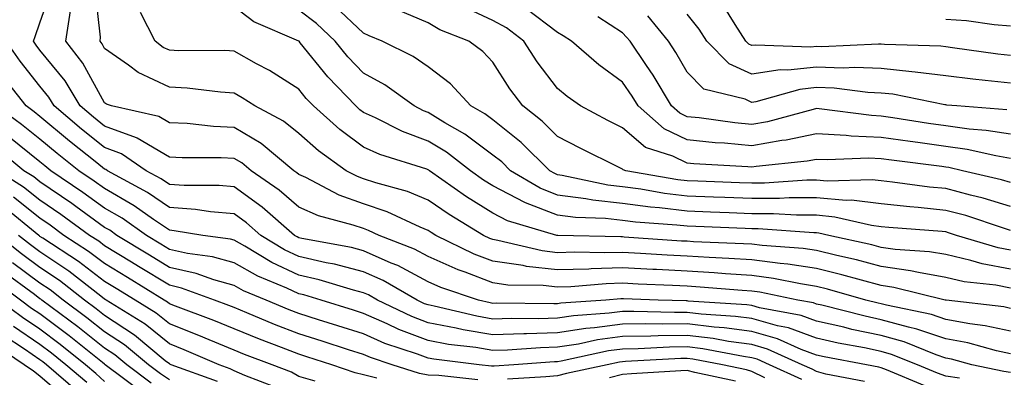
# Model space of a CAD drawing. Units: inches. Extents: x 1010723 to 1013363, y 7239818 to 7242458.
# Drawn here: x 1011115 to 1011267, y 7240660 to 7240715 of the extents above; entities that cross this region are included whole.
import ezdxf

# ---------------------------------------------------------------- set-up
doc = ezdxf.new("R2010")
doc.units = ezdxf.units.IN
doc.header["$MEASUREMENT"] = 0
doc.layers.add('Contour_10107239', color=7, linetype='Continuous', true_color=0x504c1a)

msp = doc.modelspace()

# ---------------------------------------------------------------- linework, layer by layer
at = {"layer": 'Contour_10107239'}
for points in [[(1011268.05, 7240663.62, 2970), (1011265.89, 7240664.08, 2970), (1011261.44, 7240665.31, 2970), (1011258.05, 7240665.92, 2970), (1011253.57, 7240667.44, 2970), (1011252.26, 7240667.71, 2970), (1011248.05, 7240668.88, 2970), (1011245.55, 7240669.42, 2970), (1011238.85, 7240671.12, 2970), (1011238.05, 7240671.3, 2970), (1011237.6, 7240671.47, 2970), (1011235.17, 7240671.92, 2970), (1011229.28, 7240673.15, 2970), (1011228.05, 7240673.32, 2970), (1011226.56, 7240673.41, 2970), (1011220.07, 7240673.94, 2970), (1011218.05, 7240674.07, 2970), (1011215.78, 7240674.19, 2970), (1011210.51, 7240674.38, 2970), (1011208.05, 7240674.52, 2970), (1011205.53, 7240674.44, 2970), (1011200.1, 7240673.97, 2970), (1011198.05, 7240673.9, 2970), (1011195.8, 7240674.17, 2970), (1011190.36, 7240674.23, 2970), (1011188.05, 7240674.58, 2970), (1011183.76, 7240676.21, 2970), (1011182.7, 7240676.57, 2970), (1011178.05, 7240678.64, 2970), (1011175.91, 7240679.78, 2970), (1011170.46, 7240681.92, 2970), (1011168.82, 7240682.69, 2970), (1011168.05, 7240682.96, 2970), (1011166.46, 7240683.51, 2970), (1011161.07, 7240684.94, 2970), (1011158.05, 7240686.3, 2970), (1011155.04, 7240688.91, 2970), (1011150.68, 7240691.92, 2970), (1011149.24, 7240693.11, 2970), (1011148.05, 7240693.82, 2970), (1011146.05, 7240693.92, 2970), (1011140.05, 7240693.92, 2970), (1011138.05, 7240694.03, 2970), (1011133.09, 7240696.96, 2970), (1011132.99, 7240696.98, 2970), (1011128.05, 7240698.8, 2970), (1011126.31, 7240700.18, 2970), (1011124.25, 7240701.92, 2970), (1011121.93, 7240705.8, 2970), (1011118.05, 7240710.57, 2970), (1011117.45, 7240711.32, 2970), (1011117.03, 7240711.92, 2970), (1011117.3, 7240712.67, 2970), (1011118.05, 7240714.75, 2970), (1011119.89, 7240720.08, 2970)], [(1011268.05, 7240670.62, 2968), (1011266.99, 7240670.86, 2968), (1011258.08, 7240671.89, 2968), (1011258.05, 7240671.9, 2968), (1011258.03, 7240671.9, 2968), (1011257.95, 7240671.92, 2968), (1011250.01, 7240673.88, 2968), (1011248.05, 7240674.18, 2968), (1011244.99, 7240674.98, 2968), (1011241.97, 7240675.84, 2968), (1011238.05, 7240676.8, 2968), (1011233.61, 7240677.48, 2968), (1011232.42, 7240677.55, 2968), (1011228.05, 7240678.13, 2968), (1011224.49, 7240678.36, 2968), (1011221.49, 7240678.48, 2968), (1011218.05, 7240678.69, 2968), (1011214.97, 7240678.84, 2968), (1011210.83, 7240679.14, 2968), (1011208.05, 7240679.28, 2968), (1011205.34, 7240679.21, 2968), (1011200.65, 7240679.32, 2968), (1011198.05, 7240679.23, 2968), (1011195.64, 7240679.51, 2968), (1011188.82, 7240681.15, 2968), (1011188.05, 7240681.27, 2968), (1011187.57, 7240681.44, 2968), (1011186.59, 7240681.92, 2968), (1011181.27, 7240685.14, 2968), (1011178.05, 7240687.37, 2968), (1011174.83, 7240688.7, 2968), (1011169.93, 7240690.04, 2968), (1011168.05, 7240690.68, 2968), (1011167.13, 7240691, 2968), (1011165.38, 7240691.92, 2968), (1011161.1, 7240694.97, 2968), (1011158.05, 7240697.68, 2968), (1011155.71, 7240699.58, 2968), (1011151.25, 7240701.92, 2968), (1011149.32, 7240703.19, 2968), (1011148.05, 7240703.9, 2968), (1011145.93, 7240704.04, 2968), (1011140.81, 7240704.68, 2968), (1011138.05, 7240704.84, 2968), (1011133.24, 7240707.11, 2968), (1011131.73, 7240708.24, 2968), (1011128.05, 7240710.79, 2968), (1011127.65, 7240711.52, 2968), (1011127.34, 7240711.92, 2968), (1011127.42, 7240712.55, 2968), (1011126.53, 7240720.4, 2968)], [(1011268.05, 7240667.13, 2969), (1011264.09, 7240667.96, 2969), (1011261.73, 7240668.24, 2969), (1011258.05, 7240668.91, 2969), (1011255.8, 7240669.67, 2969), (1011248.85, 7240671.12, 2969), (1011248.05, 7240671.34, 2969), (1011247.57, 7240671.44, 2969), (1011245.7, 7240671.92, 2969), (1011239.75, 7240673.62, 2969), (1011238.05, 7240674.04, 2969), (1011235.56, 7240674.41, 2969), (1011231.41, 7240675.28, 2969), (1011228.05, 7240675.73, 2969), (1011223.99, 7240675.98, 2969), (1011222.25, 7240676.12, 2969), (1011218.05, 7240676.37, 2969), (1011213.34, 7240676.63, 2969), (1011212.78, 7240676.65, 2969), (1011208.05, 7240676.9, 2969), (1011203.22, 7240676.75, 2969), (1011202.85, 7240676.72, 2969), (1011198.05, 7240676.57, 2969), (1011193.25, 7240677.12, 2969), (1011192.73, 7240677.24, 2969), (1011188.05, 7240677.92, 2969), (1011185.15, 7240679.02, 2969), (1011179.21, 7240681.92, 2969), (1011178.49, 7240682.36, 2969), (1011178.05, 7240682.66, 2969), (1011176.79, 7240683.18, 2969), (1011171.7, 7240685.57, 2969), (1011168.05, 7240686.81, 2969), (1011164.27, 7240688.14, 2969), (1011159.12, 7240690.85, 2969), (1011158.05, 7240691.33, 2969), (1011157.74, 7240691.61, 2969), (1011157.28, 7240691.92, 2969), (1011152.25, 7240696.12, 2969), (1011148.05, 7240698.6, 2969), (1011144.89, 7240698.76, 2969), (1011140.78, 7240699.19, 2969), (1011138.05, 7240699.34, 2969), (1011136.43, 7240700.3, 2969), (1011129.12, 7240701.92, 2969), (1011128.34, 7240702.21, 2969), (1011128.05, 7240702.41, 2969), (1011124.69, 7240708.56, 2969), (1011122.05, 7240711.92, 2969), (1011122.77, 7240716.64, 2969)], [(1011268.05, 7240673.77, 2967), (1011265.77, 7240674.2, 2967), (1011260.89, 7240674.76, 2967), (1011258.05, 7240675.42, 2967), (1011253.81, 7240676.16, 2967), (1011252.59, 7240676.46, 2967), (1011248.05, 7240677.13, 2967), (1011244.25, 7240678.12, 2967), (1011241.17, 7240678.8, 2967), (1011238.05, 7240679.57, 2967), (1011236, 7240679.87, 2967), (1011229.64, 7240680.33, 2967), (1011228.05, 7240680.54, 2967), (1011226.75, 7240680.62, 2967), (1011219.03, 7240680.94, 2967), (1011218.05, 7240681, 2967), (1011217.17, 7240681.04, 2967), (1011208.31, 7240681.66, 2967), (1011208.05, 7240681.67, 2967), (1011207.8, 7240681.67, 2967), (1011198.07, 7240681.9, 2967), (1011198.03, 7240681.9, 2967), (1011197.95, 7240681.92, 2967), (1011190.29, 7240684.16, 2967), (1011188.05, 7240685.33, 2967), (1011183.99, 7240687.86, 2967), (1011178.26, 7240691.92, 2967), (1011178.14, 7240692.01, 2967), (1011178.05, 7240692.07, 2967), (1011177.82, 7240692.15, 2967), (1011170.55, 7240694.42, 2967), (1011168.05, 7240695.55, 2967), (1011164.39, 7240698.26, 2967), (1011160.34, 7240701.92, 2967), (1011159.21, 7240703.08, 2967), (1011158.05, 7240704.53, 2967), (1011153.54, 7240707.41, 2967), (1011151.51, 7240708.46, 2967), (1011148.05, 7240710.38, 2967), (1011146.6, 7240710.47, 2967), (1011139.52, 7240710.45, 2967), (1011138.05, 7240710.53, 2967), (1011137.1, 7240710.97, 2967), (1011135.85, 7240711.92, 2967), (1011133.58, 7240716.39, 2967)], [(1011268.05, 7240676.69, 2966), (1011263.66, 7240677.53, 2966), (1011261.92, 7240678.05, 2966), (1011258.05, 7240678.95, 2966), (1011255.52, 7240679.39, 2966), (1011250.21, 7240679.76, 2966), (1011248.05, 7240680.07, 2966), (1011246.59, 7240680.46, 2966), (1011239.95, 7240681.92, 2966), (1011238.41, 7240682.28, 2966), (1011238.05, 7240682.32, 2966), (1011237.65, 7240682.32, 2966), (1011229.06, 7240682.93, 2966), (1011228.05, 7240682.93, 2966), (1011227.01, 7240682.96, 2966), (1011219.41, 7240683.28, 2966), (1011218.05, 7240683.33, 2966), (1011216.46, 7240683.51, 2966), (1011210.1, 7240683.97, 2966), (1011208.05, 7240684.24, 2966), (1011205.43, 7240684.54, 2966), (1011200.79, 7240684.66, 2966), (1011198.05, 7240685.03, 2966), (1011193.07, 7240686.94, 2966), (1011192.96, 7240687.01, 2966), (1011188.05, 7240689.57, 2966), (1011186.6, 7240690.47, 2966), (1011184.56, 7240691.92, 2966), (1011180.89, 7240694.76, 2966), (1011178.05, 7240696.49, 2966), (1011174.09, 7240697.96, 2966), (1011169.88, 7240700.09, 2966), (1011168.05, 7240700.92, 2966), (1011167.47, 7240701.34, 2966), (1011166.84, 7240701.92, 2966), (1011162.53, 7240706.4, 2966), (1011158.27, 7240711.7, 2966), (1011158.09, 7240711.92, 2966), (1011158.05, 7240711.96, 2966), (1011151.08, 7240714.95, 2966), (1011148.05, 7240717.27, 2966)], [(1011268.05, 7240679.61, 2965), (1011266.11, 7240679.98, 2965), (1011259.7, 7240681.92, 2965), (1011258.46, 7240682.33, 2965), (1011258.05, 7240682.45, 2965), (1011257.46, 7240682.51, 2965), (1011249.25, 7240683.12, 2965), (1011248.05, 7240683.26, 2965), (1011246.54, 7240683.43, 2965), (1011240.89, 7240684.76, 2965), (1011238.05, 7240685.02, 2965), (1011234.94, 7240685.03, 2965), (1011231.4, 7240685.27, 2965), (1011228.05, 7240685.27, 2965), (1011224.56, 7240685.41, 2965), (1011221.65, 7240685.52, 2965), (1011218.05, 7240685.66, 2965), (1011213.8, 7240686.17, 2965), (1011212.4, 7240686.27, 2965), (1011208.05, 7240686.83, 2965), (1011203.47, 7240687.34, 2965), (1011202.4, 7240687.57, 2965), (1011198.05, 7240688.16, 2965), (1011195.34, 7240689.21, 2965), (1011190.76, 7240691.92, 2965), (1011189.4, 7240693.27, 2965), (1011188.05, 7240694.34, 2965), (1011183.71, 7240697.58, 2965), (1011180.63, 7240699.34, 2965), (1011178.05, 7240700.91, 2965), (1011177.32, 7240701.19, 2965), (1011175.86, 7240701.92, 2965), (1011171.32, 7240705.19, 2965), (1011168.05, 7240706.98, 2965), (1011165.63, 7240709.5, 2965), (1011163.65, 7240711.92, 2965), (1011160.78, 7240714.65, 2965), (1011158.05, 7240716.71, 2965)], [(1011268.05, 7240682.69, 2964), (1011266.96, 7240683.01, 2964), (1011261.11, 7240684.98, 2964), (1011258.05, 7240685.79, 2964), (1011253.74, 7240686.23, 2964), (1011252.45, 7240686.32, 2964), (1011248.05, 7240686.8, 2964), (1011243.47, 7240687.34, 2964), (1011242.66, 7240687.31, 2964), (1011238.05, 7240687.72, 2964), (1011233.85, 7240687.72, 2964), (1011232.35, 7240687.62, 2964), (1011228.05, 7240687.62, 2964), (1011223.91, 7240687.78, 2964), (1011222.12, 7240687.85, 2964), (1011218.05, 7240688, 2964), (1011214.54, 7240688.41, 2964), (1011210.91, 7240689.06, 2964), (1011208.05, 7240689.43, 2964), (1011205.81, 7240689.68, 2964), (1011198.77, 7240691.2, 2964), (1011198.05, 7240691.3, 2964), (1011197.6, 7240691.47, 2964), (1011196.83, 7240691.92, 2964), (1011192.41, 7240696.28, 2964), (1011188.05, 7240699.77, 2964), (1011186.82, 7240700.69, 2964), (1011184.66, 7240701.92, 2964), (1011181.48, 7240705.35, 2964), (1011178.05, 7240707.96, 2964), (1011175.7, 7240709.57, 2964), (1011170.93, 7240711.92, 2964), (1011168.9, 7240712.77, 2964), (1011168.05, 7240713.15, 2964), (1011163.55, 7240717.42, 2964)], [(1011268.05, 7240686.4, 2963), (1011263.8, 7240687.67, 2963), (1011261.86, 7240688.11, 2963), (1011258.05, 7240689.14, 2963), (1011255.52, 7240689.39, 2963), (1011249.81, 7240690.16, 2963), (1011248.05, 7240690.36, 2963), (1011246.65, 7240690.52, 2963), (1011239.69, 7240690.28, 2963), (1011238.05, 7240690.43, 2963), (1011236.56, 7240690.43, 2963), (1011230, 7240689.97, 2963), (1011228.05, 7240689.97, 2963), (1011226.17, 7240690.05, 2963), (1011219.69, 7240690.28, 2963), (1011218.05, 7240690.34, 2963), (1011216.63, 7240690.5, 2963), (1011208.61, 7240691.92, 2963), (1011208.19, 7240692.06, 2963), (1011208.05, 7240692.17, 2963), (1011207.54, 7240692.43, 2963), (1011201.53, 7240695.4, 2963), (1011198.05, 7240697.22, 2963), (1011195.68, 7240699.55, 2963), (1011192.66, 7240701.92, 2963), (1011190.68, 7240704.55, 2963), (1011188.05, 7240708.67, 2963), (1011186.49, 7240710.36, 2963), (1011184.33, 7240711.92, 2963), (1011179.84, 7240713.71, 2963), (1011178.05, 7240714.77, 2963), (1011173.06, 7240716.91, 2963)], [(1011268.05, 7240690.11, 2962), (1011266.66, 7240690.53, 2962), (1011260.61, 7240691.92, 2962), (1011258.52, 7240692.39, 2962), (1011258.05, 7240692.46, 2962), (1011257.42, 7240692.55, 2962), (1011249.66, 7240693.53, 2962), (1011248.05, 7240693.77, 2962), (1011246.13, 7240693.84, 2962), (1011239.72, 7240693.59, 2962), (1011238.05, 7240693.67, 2962), (1011236.59, 7240693.38, 2962), (1011228.72, 7240692.59, 2962), (1011228.05, 7240692.48, 2962), (1011227.43, 7240692.54, 2962), (1011219.1, 7240692.97, 2962), (1011218.05, 7240693.08, 2962), (1011215.83, 7240694.14, 2962), (1011211.64, 7240695.51, 2962), (1011208.05, 7240698.53, 2962), (1011205.79, 7240699.66, 2962), (1011201.59, 7240701.92, 2962), (1011199.51, 7240703.38, 2962), (1011198.05, 7240704.63, 2962), (1011194.89, 7240708.76, 2962), (1011192.8, 7240711.92, 2962), (1011190.15, 7240714.02, 2962), (1011188.05, 7240715.14, 2962), (1011183.42, 7240717.29, 2962)], [(1011268.05, 7240693.82, 2961), (1011265.77, 7240694.2, 2961), (1011261.32, 7240695.19, 2961), (1011258.05, 7240695.65, 2961), (1011253.7, 7240696.27, 2961), (1011252.54, 7240696.41, 2961), (1011248.05, 7240697.07, 2961), (1011243.39, 7240697.26, 2961), (1011242.61, 7240697.36, 2961), (1011238.05, 7240697.59, 2961), (1011233.34, 7240696.63, 2961), (1011232.69, 7240696.56, 2961), (1011228.05, 7240695.77, 2961), (1011223.81, 7240696.16, 2961), (1011222.37, 7240696.24, 2961), (1011218.05, 7240696.68, 2961), (1011214.5, 7240698.37, 2961), (1011210.47, 7240701.92, 2961), (1011209.56, 7240703.43, 2961), (1011208.05, 7240705.61, 2961), (1011204.4, 7240708.27, 2961), (1011200.17, 7240711.92, 2961), (1011198.89, 7240712.76, 2961), (1011198.05, 7240713.29, 2961), (1011193.13, 7240717, 2961)], [(1011268.05, 7240709.72, 2957), (1011266.08, 7240709.95, 2957), (1011259.06, 7240710.91, 2957), (1011258.05, 7240711.04, 2957), (1011257.27, 7240711.14, 2957), (1011248.57, 7240711.4, 2957), (1011248.05, 7240711.46, 2957), (1011247.61, 7240711.48, 2957), (1011238.89, 7240711.08, 2957), (1011238.05, 7240711.12, 2957), (1011237.15, 7240711.02, 2957), (1011228.64, 7240711.33, 2957), (1011228.05, 7240711.25, 2957), (1011227.59, 7240711.46, 2957), (1011227.13, 7240711.92, 2957), (1011225.46, 7240714.51, 2957), (1011223.64, 7240717.51, 2957)], [(1011268.05, 7240697.55, 2960), (1011264.28, 7240698.15, 2960), (1011261.62, 7240698.35, 2960), (1011258.05, 7240698.84, 2960), (1011255.35, 7240699.22, 2960), (1011249.87, 7240700.1, 2960), (1011248.05, 7240700.37, 2960), (1011246.56, 7240700.43, 2960), (1011238.48, 7240701.49, 2960), (1011238.05, 7240701.51, 2960), (1011237.53, 7240701.4, 2960), (1011230.5, 7240699.47, 2960), (1011228.05, 7240699.05, 2960), (1011225.42, 7240699.29, 2960), (1011219.9, 7240700.07, 2960), (1011218.05, 7240700.26, 2960), (1011216.93, 7240700.8, 2960), (1011215.66, 7240701.92, 2960), (1011212.83, 7240706.7, 2960), (1011211.77, 7240708.2, 2960), (1011209.25, 7240711.92, 2960), (1011208.71, 7240712.58, 2960), (1011208.05, 7240713.25, 2960), (1011204.28, 7240715.69, 2960)], [(1011267.47, 7240701.34, 2959), (1011259.73, 7240701.92, 2959), (1011258.2, 7240702.07, 2959), (1011258.05, 7240702.09, 2959), (1011257.86, 7240702.11, 2959), (1011249.86, 7240703.73, 2959), (1011248.05, 7240703.91, 2959), (1011245.96, 7240704.01, 2959), (1011240.79, 7240704.66, 2959), (1011238.05, 7240704.76, 2959), (1011235.48, 7240704.49, 2959), (1011228.7, 7240702.57, 2959), (1011228.05, 7240702.48, 2959), (1011227.02, 7240702.95, 2959), (1011220.66, 7240704.53, 2959), (1011218.05, 7240707.16, 2959), (1011216.33, 7240710.2, 2959), (1011215.16, 7240711.92, 2959), (1011211.98, 7240715.85, 2959)], [(1011268.05, 7240705.44, 2958), (1011264.09, 7240705.88, 2958), (1011262.19, 7240706.06, 2958), (1011258.05, 7240706.56, 2958), (1011253.29, 7240707.16, 2958), (1011252.79, 7240707.18, 2958), (1011248.05, 7240707.69, 2958), (1011244, 7240707.87, 2958), (1011242.18, 7240707.79, 2958), (1011238.05, 7240707.94, 2958), (1011233.6, 7240707.47, 2958), (1011232.46, 7240707.51, 2958), (1011228.05, 7240706.86, 2958), (1011224.57, 7240708.44, 2958), (1011221.12, 7240711.92, 2958), (1011219.92, 7240713.79, 2958), (1011218.05, 7240716.13, 2958)], [(1011268.05, 7240714.26, 2956), (1011265.5, 7240714.47, 2956), (1011261.21, 7240715.08, 2956), (1011258.05, 7240715.31, 2956)], [(1011268.05, 7240660.71, 2971), (1011267, 7240660.87, 2971), (1011262.03, 7240661.92, 2971), (1011258.91, 7240662.78, 2971), (1011258.05, 7240662.94, 2971), (1011256.52, 7240663.45, 2971), (1011251.58, 7240665.45, 2971), (1011248.05, 7240666.42, 2971), (1011243.52, 7240667.39, 2971), (1011242.26, 7240667.71, 2971), (1011238.05, 7240668.67, 2971), (1011235.68, 7240669.55, 2971), (1011229.23, 7240670.74, 2971), (1011228.05, 7240671.07, 2971), (1011227.31, 7240671.18, 2971), (1011218.2, 7240671.77, 2971), (1011218.05, 7240671.79, 2971), (1011217.92, 7240671.79, 2971), (1011213.59, 7240671.92, 2971), (1011208.25, 7240672.12, 2971), (1011208.05, 7240672.13, 2971), (1011207.84, 7240672.13, 2971), (1011205.49, 7240671.92, 2971), (1011198.55, 7240671.42, 2971), (1011198.05, 7240671.35, 2971), (1011197.46, 7240671.33, 2971), (1011188.54, 7240671.43, 2971), (1011188.05, 7240671.41, 2971), (1011187.62, 7240671.49, 2971), (1011185.82, 7240671.92, 2971), (1011180, 7240673.87, 2971), (1011178.05, 7240674.73, 2971), (1011173.37, 7240677.24, 2971), (1011172.32, 7240677.65, 2971), (1011168.05, 7240679.55, 2971), (1011166.17, 7240680.04, 2971), (1011158.53, 7240681.44, 2971), (1011158.05, 7240681.55, 2971), (1011157.8, 7240681.67, 2971), (1011157.38, 7240681.92, 2971), (1011152.41, 7240686.28, 2971), (1011148.05, 7240689.41, 2971), (1011145.75, 7240689.62, 2971), (1011140.35, 7240689.62, 2971), (1011138.05, 7240689.78, 2971), (1011136.78, 7240690.65, 2971), (1011134.46, 7240691.92, 2971), (1011130.65, 7240694.52, 2971), (1011128.05, 7240695.48, 2971), (1011124.47, 7240698.34, 2971), (1011120.23, 7240701.92, 2971), (1011119.41, 7240703.28, 2971), (1011118.05, 7240704.96, 2971), (1011114.97, 7240708.84, 2971), (1011112.82, 7240711.92, 2971)], [(1011260.13, 7240659.84, 2972), (1011258.05, 7240660.17, 2972), (1011256.75, 7240660.62, 2972), (1011253.64, 7240661.92, 2972), (1011249.65, 7240663.52, 2972), (1011248.05, 7240663.97, 2972), (1011245.45, 7240664.52, 2972), (1011241.41, 7240665.28, 2972), (1011238.05, 7240666.04, 2972), (1011233.75, 7240667.62, 2972), (1011232.03, 7240667.94, 2972), (1011228.05, 7240669.06, 2972), (1011225.53, 7240669.4, 2972), (1011220.22, 7240669.75, 2972), (1011218.05, 7240670.02, 2972), (1011216.12, 7240669.99, 2972), (1011209.8, 7240670.17, 2972), (1011208.05, 7240670.15, 2972), (1011206.01, 7240669.88, 2972), (1011200.48, 7240669.49, 2972), (1011198.05, 7240669.11, 2972), (1011195.16, 7240669.03, 2972), (1011190.9, 7240669.07, 2972), (1011188.05, 7240668.98, 2972), (1011185.54, 7240669.41, 2972), (1011178.99, 7240670.98, 2972), (1011178.05, 7240671.16, 2972), (1011177.49, 7240671.36, 2972), (1011176.35, 7240671.92, 2972), (1011171.09, 7240674.96, 2972), (1011168.05, 7240676.3, 2972), (1011163.59, 7240677.46, 2972), (1011162.27, 7240677.7, 2972), (1011158.05, 7240678.67, 2972), (1011155.83, 7240679.7, 2972), (1011152.17, 7240681.92, 2972), (1011149.97, 7240683.84, 2972), (1011148.05, 7240685.23, 2972), (1011144.42, 7240685.55, 2972), (1011142.07, 7240685.94, 2972), (1011138.05, 7240686.25, 2972), (1011134.68, 7240688.55, 2972), (1011128.49, 7240691.92, 2972), (1011128.23, 7240692.1, 2972), (1011128.05, 7240692.16, 2972), (1011126.86, 7240693.11, 2972), (1011122.6, 7240696.47, 2972), (1011118.05, 7240700.31, 2972), (1011117.15, 7240701.02, 2972), (1011115.9, 7240701.92, 2972), (1011112.46, 7240706.33, 2972)], [(1011254.79, 7240658.66, 2973), (1011248.85, 7240661.12, 2973), (1011248.05, 7240661.43, 2973), (1011247.68, 7240661.55, 2973), (1011245.77, 7240661.92, 2973), (1011239.26, 7240663.13, 2973), (1011238.05, 7240663.41, 2973), (1011235.7, 7240664.27, 2973), (1011232.04, 7240665.91, 2973), (1011228.05, 7240667.04, 2973), (1011223.76, 7240667.63, 2973), (1011222.24, 7240667.73, 2973), (1011218.05, 7240668.24, 2973), (1011214.32, 7240668.19, 2973), (1011211.7, 7240668.27, 2973), (1011208.05, 7240668.21, 2973), (1011203.77, 7240667.64, 2973), (1011202.42, 7240667.55, 2973), (1011198.05, 7240666.87, 2973), (1011193.25, 7240666.72, 2973), (1011192.83, 7240666.7, 2973), (1011188.05, 7240666.55, 2973), (1011183.46, 7240667.33, 2973), (1011182.39, 7240667.58, 2973), (1011178.05, 7240668.42, 2973), (1011175.51, 7240669.38, 2973), (1011170.22, 7240671.92, 2973), (1011168.84, 7240672.71, 2973), (1011168.05, 7240673.06, 2973), (1011166.51, 7240673.46, 2973), (1011161.19, 7240675.06, 2973), (1011158.05, 7240675.79, 2973), (1011153.86, 7240677.73, 2973), (1011149.72, 7240680.25, 2973), (1011148.05, 7240681.19, 2973), (1011147.48, 7240681.35, 2973), (1011143.2, 7240681.92, 2973), (1011138.77, 7240682.64, 2973), (1011138.05, 7240682.7, 2973), (1011135.58, 7240684.39, 2973), (1011132.62, 7240686.49, 2973), (1011128.05, 7240689.15, 2973), (1011126.44, 7240690.31, 2973), (1011124.05, 7240691.92, 2973), (1011120.7, 7240694.57, 2973), (1011118.05, 7240696.79, 2973), (1011115.21, 7240699.08, 2973), (1011111.22, 7240701.92, 2973)], [(1011245.45, 7240659.32, 2974), (1011239.48, 7240660.49, 2974), (1011238.05, 7240660.88, 2974), (1011237.36, 7240661.23, 2974), (1011235.85, 7240661.92, 2974), (1011230.47, 7240664.34, 2974), (1011228.05, 7240665.03, 2974), (1011224.45, 7240665.52, 2974), (1011222.09, 7240665.96, 2974), (1011218.05, 7240666.46, 2974), (1011213.58, 7240666.39, 2974), (1011212.46, 7240666.33, 2974), (1011208.05, 7240666.28, 2974), (1011204.21, 7240665.76, 2974), (1011201.25, 7240665.12, 2974), (1011198.05, 7240664.63, 2974), (1011195.41, 7240664.56, 2974), (1011190.32, 7240664.19, 2974), (1011188.05, 7240664.11, 2974), (1011185.4, 7240664.57, 2974), (1011181.2, 7240665.07, 2974), (1011178.05, 7240665.68, 2974), (1011173.52, 7240667.39, 2974), (1011171.71, 7240668.26, 2974), (1011168.05, 7240669.86, 2974), (1011166.49, 7240670.36, 2974), (1011161.51, 7240671.92, 2974), (1011158.85, 7240672.72, 2974), (1011158.05, 7240672.91, 2974), (1011156.21, 7240673.76, 2974), (1011151.73, 7240675.6, 2974), (1011148.05, 7240677.68, 2974), (1011144.74, 7240678.61, 2974), (1011140.83, 7240679.14, 2974), (1011138.05, 7240679.75, 2974), (1011136.71, 7240680.58, 2974), (1011134.49, 7240681.92, 2974), (1011130.73, 7240684.6, 2974), (1011128.05, 7240686.15, 2974), (1011124.7, 7240688.57, 2974), (1011119.73, 7240691.92, 2974), (1011118.79, 7240692.66, 2974), (1011118.05, 7240693.28, 2974), (1011113.26, 7240697.13, 2974)], [(1011235.76, 7240659.63, 2975), (1011230.79, 7240661.92, 2975), (1011228.9, 7240662.77, 2975), (1011228.05, 7240663.01, 2975), (1011226.79, 7240663.18, 2975), (1011220.51, 7240664.38, 2975), (1011218.05, 7240664.67, 2975), (1011215.33, 7240664.64, 2975), (1011210.49, 7240664.36, 2975), (1011208.05, 7240664.33, 2975), (1011205.92, 7240664.05, 2975), (1011198.61, 7240662.48, 2975), (1011198.05, 7240662.39, 2975), (1011197.59, 7240662.38, 2975), (1011191.26, 7240661.92, 2975), (1011188.26, 7240661.71, 2975), (1011188.05, 7240661.71, 2975), (1011187.84, 7240661.71, 2975), (1011185.94, 7240661.92, 2975), (1011178.91, 7240662.78, 2975), (1011178.05, 7240662.95, 2975), (1011176.41, 7240663.56, 2975), (1011171.36, 7240665.23, 2975), (1011168.05, 7240666.69, 2975), (1011164.09, 7240667.96, 2975), (1011161.08, 7240668.89, 2975), (1011158.05, 7240669.85, 2975), (1011156.56, 7240670.43, 2975), (1011152.99, 7240671.92, 2975), (1011149.5, 7240673.37, 2975), (1011148.05, 7240674.18, 2975), (1011144.92, 7240675.05, 2975), (1011142.18, 7240676.05, 2975), (1011138.05, 7240676.97, 2975), (1011134.98, 7240678.85, 2975), (1011129.92, 7240681.92, 2975), (1011128.83, 7240682.7, 2975), (1011128.05, 7240683.15, 2975), (1011123.57, 7240686.4, 2975), (1011122.97, 7240686.84, 2975), (1011118.05, 7240690.2, 2975), (1011117.09, 7240690.96, 2975), (1011115.56, 7240691.92, 2975), (1011111.43, 7240695.3, 2975)], [(1011185.73, 7240659.6, 2976), (1011179.7, 7240660.27, 2976), (1011178.05, 7240660.31, 2976), (1011176.7, 7240660.57, 2976), (1011172.47, 7240661.92, 2976), (1011169.15, 7240663.02, 2976), (1011168.05, 7240663.5, 2976), (1011165.73, 7240664.24, 2976), (1011161.68, 7240665.55, 2976), (1011158.05, 7240666.7, 2976), (1011154.29, 7240668.16, 2976), (1011150.02, 7240669.95, 2976), (1011148.05, 7240670.75, 2976), (1011147.22, 7240671.09, 2976), (1011145.01, 7240671.92, 2976), (1011139.91, 7240673.78, 2976), (1011138.05, 7240674.2, 2976), (1011133.26, 7240677.13, 2976), (1011132.18, 7240677.79, 2976), (1011128.05, 7240680.3, 2976), (1011127.13, 7240681, 2976), (1011125.72, 7240681.92, 2976), (1011121.3, 7240685.17, 2976), (1011118.05, 7240687.38, 2976), (1011115.52, 7240689.39, 2976), (1011111.49, 7240691.92, 2976)], [(1011170.13, 7240659.84, 2977), (1011168.05, 7240660.35, 2977), (1011166.78, 7240660.65, 2977), (1011163.13, 7240661.92, 2977), (1011159.29, 7240663.16, 2977), (1011158.05, 7240663.55, 2977), (1011155.38, 7240664.59, 2977), (1011151.99, 7240665.86, 2977), (1011148.05, 7240667.46, 2977), (1011144.9, 7240668.77, 2977), (1011138.98, 7240670.99, 2977), (1011138.05, 7240671.35, 2977), (1011137.74, 7240671.61, 2977), (1011137.24, 7240671.92, 2977), (1011131.56, 7240675.43, 2977), (1011128.05, 7240677.55, 2977), (1011125.57, 7240679.44, 2977), (1011121.76, 7240681.92, 2977), (1011119.62, 7240683.49, 2977), (1011118.05, 7240684.57, 2977), (1011113.95, 7240687.82, 2977)], [(1011160.59, 7240659.38, 2978), (1011158.05, 7240660.1, 2978), (1011156.91, 7240660.78, 2978), (1011153.92, 7240661.92, 2978), (1011149.65, 7240663.52, 2978), (1011148.05, 7240664.18, 2978), (1011144.19, 7240665.78, 2978), (1011142.6, 7240666.47, 2978), (1011138.05, 7240668.25, 2978), (1011136.02, 7240669.89, 2978), (1011132.76, 7240671.92, 2978), (1011129.85, 7240673.72, 2978), (1011128.05, 7240674.8, 2978), (1011124.02, 7240677.89, 2978), (1011118.49, 7240681.48, 2978), (1011118.05, 7240681.77, 2978), (1011117.97, 7240681.84, 2978), (1011117.86, 7240681.92, 2978), (1011112.45, 7240686.32, 2978)], [(1011145.49, 7240659.36, 2980), (1011138.33, 7240661.92, 2980), (1011138.14, 7240662.01, 2980), (1011138.05, 7240662.04, 2980), (1011137.42, 7240662.55, 2980), (1011132.65, 7240666.52, 2980), (1011128.05, 7240669.53, 2980), (1011126.72, 7240670.59, 2980), (1011124.92, 7240671.92, 2980), (1011121.06, 7240674.93, 2980), (1011118.05, 7240676.96, 2980), (1011115.21, 7240679.08, 2980), (1011111.59, 7240681.92, 2980)], [(1011154.53, 7240658.4, 2979), (1011149.73, 7240660.24, 2979), (1011148.05, 7240661, 2979), (1011147.43, 7240661.3, 2979), (1011145.73, 7240661.92, 2979), (1011140.36, 7240664.23, 2979), (1011138.05, 7240665.14, 2979), (1011134.31, 7240668.18, 2979), (1011128.27, 7240671.92, 2979), (1011128.14, 7240672.01, 2979), (1011128.05, 7240672.06, 2979), (1011127.47, 7240672.5, 2979), (1011122.5, 7240676.37, 2979), (1011118.05, 7240679.36, 2979), (1011116.59, 7240680.46, 2979), (1011114.73, 7240681.92, 2979)], [(1011138.05, 7240659.6, 2981), (1011136.66, 7240660.53, 2981), (1011134.84, 7240661.92, 2981), (1011131.13, 7240665, 2981), (1011128.05, 7240667.02, 2981), (1011125.32, 7240669.19, 2981), (1011121.63, 7240671.92, 2981), (1011119.62, 7240673.49, 2981), (1011118.05, 7240674.55, 2981), (1011113.83, 7240677.7, 2981)], [(1011135.23, 7240659.1, 2982), (1011131.49, 7240661.92, 2982), (1011129.61, 7240663.48, 2982), (1011128.05, 7240664.51, 2982), (1011123.92, 7240667.79, 2982), (1011118.34, 7240671.92, 2982), (1011118.18, 7240672.05, 2982), (1011118.05, 7240672.13, 2982), (1011117.21, 7240672.76, 2982), (1011112.43, 7240676.3, 2982)], [(1011133.79, 7240657.66, 2983), (1011128.15, 7240661.92, 2983), (1011128.09, 7240661.96, 2983), (1011128.05, 7240661.99, 2983), (1011127.71, 7240662.26, 2983), (1011122.54, 7240666.41, 2983), (1011118.05, 7240669.77, 2983), (1011116.77, 7240670.64, 2983), (1011115.02, 7240671.92, 2983), (1011111.02, 7240674.89, 2983)], [(1011128.05, 7240659.35, 2984), (1011126.68, 7240660.55, 2984), (1011125.1, 7240661.92, 2984), (1011121.19, 7240665.06, 2984), (1011118.05, 7240667.41, 2984), (1011115.36, 7240669.23, 2984), (1011111.7, 7240671.92, 2984)], [(1011125.29, 7240659.16, 2985), (1011122.07, 7240661.92, 2985), (1011119.84, 7240663.71, 2985), (1011118.05, 7240665.05, 2985), (1011113.96, 7240667.83, 2985)], [(1011123.88, 7240657.75, 2986), (1011119.04, 7240661.92, 2986), (1011118.49, 7240662.36, 2986), (1011118.05, 7240662.69, 2986), (1011115.66, 7240664.31, 2986), (1011112.53, 7240666.4, 2986)], [(1011122.48, 7240656.35, 2987), (1011118.05, 7240660.18, 2987), (1011117.07, 7240660.94, 2987), (1011115.59, 7240661.92, 2987), (1011111.08, 7240664.95, 2987)], [(1011230.05, 7240659.92, 2976), (1011228.05, 7240660.88, 2976), (1011227.25, 7240661.12, 2976), (1011223.5, 7240661.92, 2976), (1011218.92, 7240662.79, 2976), (1011218.05, 7240662.9, 2976), (1011217.08, 7240662.89, 2976), (1011208.53, 7240662.4, 2976), (1011208.05, 7240662.39, 2976), (1011207.63, 7240662.34, 2976), (1011205.7, 7240661.92, 2976), (1011199.4, 7240660.57, 2976), (1011198.05, 7240660.21, 2976), (1011196.21, 7240660.08, 2976), (1011190.29, 7240659.68, 2976)], [(1011225.51, 7240659.38, 2977), (1011219.25, 7240660.72, 2977), (1011218.05, 7240661.03, 2977), (1011217.1, 7240660.97, 2977), (1011209.47, 7240660.5, 2977), (1011208.05, 7240660.42, 2977), (1011206.05, 7240659.92, 2977)]]:
    msp.add_polyline3d(points, dxfattribs=at)

doc.saveas('drawing.dxf')
